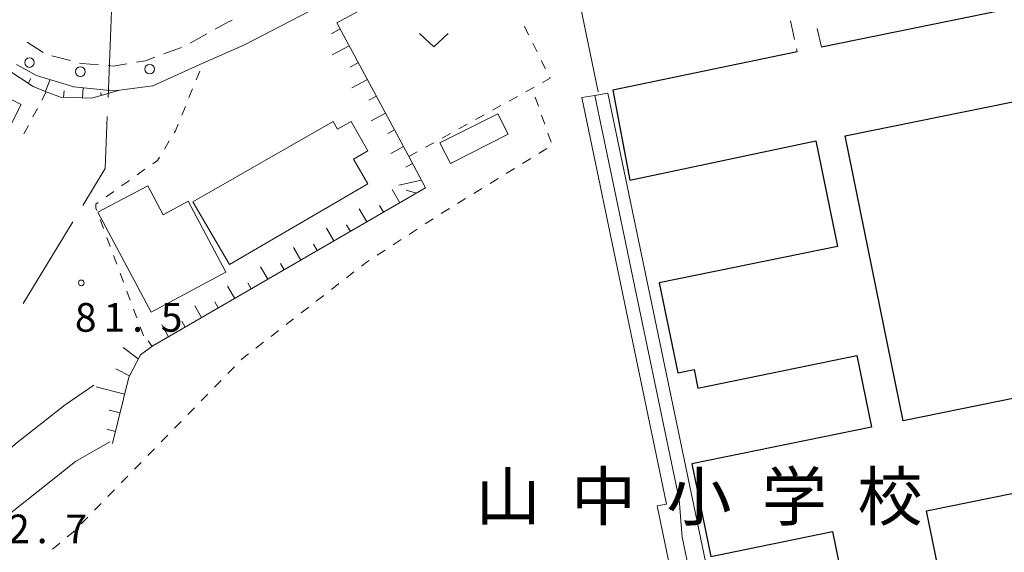
# Model space of a CAD drawing. Units: millimetres. Extents: x -72000 to -70000, y 27000 to 28501.
# Drawn here: x -71849 to -71720, y 28350 to 28420 of the extents above; entities that cross this region are included whole.
import ezdxf

# ---------------------------------------------------------------- set-up
doc = ezdxf.new("R2010")
doc.units = ezdxf.units.MM
for name, color, linetype, lineweight in [('110600_大字・町・丁目界', 7, 'Continuous', 20), ('210100_道路縁（街区線）', 7, 'Continuous', 15), ('221300_歩道', 7, 'Continuous', 9), ('221400_石段', 7, 'Continuous', 15), ('221499_石段（中）', 7, 'Continuous', 15), ('223800_並木', 7, 'Continuous', 9), ('300100_普通建物', 7, 'Continuous', 15), ('300200_堅ろう建物', 7, 'Continuous', 30), ('300300_普通無壁舎', 7, 'Continuous', 9), ('610111_人工斜面(上)', 7, 'Continuous', 9), ('610199_人工斜面(中)', 7, 'Continuous', 9), ('630100_植生界', 7, 'Continuous', 9), ('631300_畑', 7, 'Continuous', 9), ('710200_等高線（主曲線）', 7, 'Continuous', 9), ('731200_図化機測定による標高点', 7, 'Continuous', 20), ('731207_図化機測定による標高点（注記）', 7, 'Continuous', 20)]:
    doc.layers.add(name, color=color, linetype=linetype, lineweight=lineweight)
doc.layers.add('813100_建物の名称', color=7, linetype='Continuous')
doc.styles.add('Style-Kanji', font='txt')
doc.styles.add('Style-WORKING', font='txt')

msp = doc.modelspace()

# ---------------------------------------------------------------- linework, layer by layer
at = {"layer": '110600_大字・町・丁目界'}
for p, q in [((-71836.956, 28409.615), (-71836.469, 28422.105)), ((-71848.062, 28382.627), (-71841.577, 28393.313))]:
    msp.add_line(p, q, dxfattribs=at)
at = {"layer": '110600_大字・町・丁目界', "flags": 128}
msp.add_lwpolyline([(-71840.28, 28395.451), (-71837.317, 28400.334), (-71837.053, 28407.117)], dxfattribs=at)
at = {"layer": '210100_道路縁（街区線）', "linetype": 'Continuous', "flags": 128}
msp.add_lwpolyline([(-71848.95, 28413.96), (-71846.33, 28412.51), (-71841.43, 28411.03), (-71836.27, 28410.47), (-71835.45, 28410.58), (-71831.09, 28411.15), (-71824.53, 28414.1), (-71819.11, 28416.53), (-71810.69, 28420.88), (-71807.24, 28422.67), (-71794.31, 28429.03), (-71771.44, 28440.27), (-71765.89, 28442.19), (-71762.82, 28442.99), (-71759.64, 28443.82), (-71740.09, 28446.49), (-71707.74, 28450.91)], dxfattribs=at)
at = {"layer": '221300_歩道', "linetype": 'Continuous'}
for p, q in [((-71826.207027, 28416.739281), (-71824.021455, 28417.953067)), ((-71847.565931, 28416.874076), (-71845.465035, 28415.518998)), ((-71829.668763, 28415.318287), (-71827.323221, 28416.183408)), ((-71844.309639, 28415.079736), (-71841.891688, 28414.444511))]:
    msp.add_line(p, q, dxfattribs=at)
at = {"layer": '221300_歩道', "linetype": 'Continuous', "flags": 128}
for points in [[(-71822.92867, 28418.55996), (-71821.2, 28419.52), (-71820.725666, 28419.73944)], [(-71840.682712, 28414.126899), (-71840.39, 28414.05), (-71838.198839, 28413.885131)], [(-71836.952362, 28413.791343), (-71836.27, 28413.74), (-71834.478767, 28414.037124)], [(-71833.245617, 28414.241675), (-71832.05, 28414.44), (-71830.841534, 28414.885726)]]:
    msp.add_lwpolyline(points, dxfattribs=at)
at = {"layer": '221400_石段', "flags": 128}
for points in [[(-71771.53, 28410.2), (-71743.59, 28276.2), (-71740.28, 28260.31), (-71836.31, 28242.11)], [(-71773.23, 28409.9), (-71771.53, 28410.2)], [(-71837.06, 28246.08), (-71746.14, 28264.69), (-71765.06, 28356.13), (-71763.86, 28356.36), (-71774.93, 28409.6)], [(-71774.93, 28409.6), (-71773.23, 28409.9)]]:
    msp.add_lwpolyline(points, dxfattribs=at)
at = {"layer": '221499_石段（中）', "flags": 128}
msp.add_lwpolyline([(-71773.23, 28409.9), (-71772.23, 28405.09), (-71771.23, 28400.27), (-71770.23, 28395.46), (-71769.22, 28390.65), (-71768.22, 28385.83), (-71767.22, 28381.02), (-71766.22, 28376.21), (-71765.21, 28371.4), (-71764.21, 28366.58), (-71763.21, 28361.77), (-71762.21, 28356.96), (-71761.81, 28352.04), (-71760.81, 28347.24)], dxfattribs=at)
at = {"layer": '223800_並木'}
for centre in [(-71847.24, 28414.19), (-71831.51, 28413.34), (-71840.59, 28413)]:
    msp.add_circle(centre, 0.625, dxfattribs=at)
at = {"layer": '300100_普通建物', "linetype": 'Continuous', "flags": 128}
for points in [[(-71871.53, 28366.75), (-71894.78, 28378.51), (-71892, 28384.01), (-71869.84, 28372.8), (-71859.19, 28393.88), (-71859.99, 28394.29), (-71860.97, 28392.35), (-71879.82, 28401.89), (-71879.03, 28403.44), (-71883.53, 28405.71), (-71879.6, 28413.47), (-71882.48, 28414.92), (-71876.28, 28427.18), (-71867.05, 28422.51), (-71868.8, 28419.06), (-71848.32, 28408.71), (-71868.86, 28368.09), (-71870.44, 28368.89), (-71871.53, 28366.75)], [(-71784.58, 28404.81), (-71792.13, 28400.96), (-71793.51, 28403.69), (-71785.92, 28407.49), (-71784.58, 28404.81)], [(-71825.86, 28395.97), (-71821.08, 28387.74), (-71802.95, 28398.29), (-71804.83, 28401.52), (-71802.93, 28402.63), (-71805.15, 28406.46), (-71806.9, 28405.45), (-71807.48, 28406.47), (-71825.86, 28395.97)], [(-71831.77, 28398.04), (-71838.28, 28394.58), (-71831.33, 28381.52), (-71821.53, 28386.74), (-71826.47, 28396.02), (-71829.76, 28394.27), (-71831.77, 28398.04)]]:
    msp.add_lwpolyline(points, dxfattribs=at)
at = {"layer": '300200_堅ろう建物', "linetype": 'Continuous', "flags": 128}
for points in [[(-71708.52, 28286.7), (-71716.56, 28326.14), (-71723.55, 28324.71), (-71729.81, 28355.46), (-71690.08, 28363.56), (-71690.84, 28367.27), (-71689.05, 28367.63), (-71690.53, 28374.86), (-71692.58, 28374.44), (-71692.78, 28375.43), (-71732.87, 28367.26), (-71740.47, 28404.59), (-71700.24, 28412.78), (-71701.15, 28417.21), (-71699.22, 28417.6), (-71700.72, 28424.98), (-71743.57, 28416.22)], [(-71746.75, 28415.6), (-71770.89, 28410.58), (-71768.67, 28398.8), (-71744.3, 28403.95), (-71741.48, 28390.1), (-71764.8, 28385.35), (-71762.39, 28373.54), (-71760.25, 28373.98), (-71759.76, 28371.56), (-71738.92, 28375.81), (-71737.01, 28366.44), (-71760.54, 28361.65), (-71758.06, 28349.5), (-71742.11, 28352.75), (-71735.93, 28322.4), (-71747.85, 28319.97), (-71739.77, 28280.33), (-71708.52, 28286.7)]]:
    msp.add_lwpolyline(points, dxfattribs=at)
at = {"layer": '300300_普通無壁舎', "linetype": 'Continuous'}
for p, q in [((-71747.622319, 28419.651974), (-71747.096167, 28417.207968)), ((-71743.57, 28416.22), (-71744.109393, 28418.661118)), ((-71746.833091, 28415.985965), (-71746.75, 28415.6))]:
    msp.add_line(p, q, dxfattribs=at)
at = {"layer": '610111_人工斜面(上)', "flags": 128}
for points in [[(-71835.45, 28410.58), (-71839.09, 28409.55), (-71843.17, 28409.66), (-71845.04, 28410.38), (-71846.78, 28411.05), (-71850.1, 28413.24), (-71854.21, 28416.65), (-71856.59, 28419.5), (-71858.81, 28423.15), (-71861.69, 28430.39), (-71861.86, 28430.83)], [(-71788, 28429.67), (-71806.99, 28419.39), (-71797.68, 28402.07), (-71795.39, 28397.79), (-71831.1, 28377.09), (-71832.72, 28375.9), (-71834.24, 28372.97), (-71836.39, 28364.29)]]:
    msp.add_lwpolyline(points, dxfattribs=at)
at = {"layer": '610199_人工斜面(中)', "flags": 128}
for points in [[(-71806.56, 28418.59), (-71807.72, 28417.97)], [(-71805.38, 28416.39), (-71807.6, 28415.2)], [(-71804.19, 28414.19), (-71805.26, 28413.61)], [(-71847.42, 28411.47), (-71847.06, 28412.1)], [(-71845.16, 28410.43), (-71844.55, 28411.97)], [(-71803.01, 28411.99), (-71805.05, 28410.89)], [(-71842.81, 28409.65), (-71842.69, 28410.51)], [(-71840.31, 28409.58), (-71840.2, 28410.9)], [(-71837.86, 28409.9), (-71837.9, 28410.28)], [(-71801.83, 28409.78), (-71802.8, 28409.26)], [(-71800.64, 28407.58), (-71802.51, 28406.58)], [(-71799.46, 28405.38), (-71800.35, 28404.9)], [(-71798.28, 28403.18), (-71799.96, 28402.28)], [(-71797.09, 28400.98), (-71797.99, 28400.5)], [(-71795.91, 28398.77), (-71798.9, 28398.12)], [(-71798.75, 28395.84), (-71799.75, 28397.57)], [(-71796.59, 28397.09), (-71797.95, 28397.46)], [(-71803.08, 28393.33), (-71804.07, 28395.04)], [(-71800.92, 28394.59), (-71801.41, 28395.45)], [(-71807.4, 28390.83), (-71808.37, 28392.5)], [(-71805.24, 28392.08), (-71805.73, 28392.92)], [(-71811.73, 28388.32), (-71812.68, 28389.96)], [(-71809.57, 28389.57), (-71810.05, 28390.4)], [(-71816.06, 28385.81), (-71816.99, 28387.43)], [(-71813.89, 28387.06), (-71814.37, 28387.88)], [(-71820.38, 28383.3), (-71821.3, 28384.89)], [(-71818.22, 28384.56), (-71818.68, 28385.36)], [(-71824.71, 28380.8), (-71825.61, 28382.35)], [(-71822.55, 28382.05), (-71823, 28382.84)], [(-71826.87, 28379.54), (-71827.32, 28380.31)], [(-71829.03, 28378.29), (-71829.92, 28379.82)], [(-71831.19, 28377.02), (-71831.72, 28377.74)], [(-71833, 28375.37), (-71834.96, 28376.85)], [(-71834.15, 28373.15), (-71835.96, 28374.09)], [(-71834.79, 28370.74), (-71838.53, 28371.74)], [(-71835.39, 28368.31), (-71836.82, 28368.66)], [(-71835.99, 28365.88), (-71837.12, 28366.16)]]:
    msp.add_lwpolyline(points, dxfattribs=at)
at = {"layer": '630100_植生界'}
for p, q in [((-71781.907, 28417.846), (-71782.458, 28418.967)), ((-71780.805, 28415.602), (-71781.356, 28416.724)), ((-71779.703, 28413.358), (-71780.254, 28414.48)), ((-71825.417, 28411.93), (-71824.944, 28413.087)), ((-71845.04, 28410.38), (-71845.626, 28409.276)), ((-71826.362, 28409.616), (-71825.889, 28410.773)), ((-71782.276, 28410.368), (-71781.183, 28410.975)), ((-71784.463, 28409.156), (-71783.37, 28409.762)), ((-71780.618, 28408.488), (-71781.031, 28409.668)), ((-71846.213, 28408.172), (-71846.799, 28407.068)), ((-71827.308, 28407.301), (-71826.835, 28408.459)), ((-71786.649, 28407.943), (-71785.556, 28408.549)), ((-71791.021, 28405.518), (-71789.928, 28406.124)), ((-71788.835, 28406.73), (-71787.742, 28407.337)), ((-71779.794, 28406.128), (-71780.206, 28407.308)), ((-71847.385, 28405.964), (-71847.972, 28404.86)), ((-71793.208, 28404.305), (-71792.114, 28404.912)), ((-71778.969, 28403.768), (-71779.382, 28404.948)), ((-71829.588, 28402.869), (-71828.94, 28403.937)), ((-71795.394, 28403.093), (-71794.301, 28403.699)), ((-71797.58, 28401.88), (-71796.487, 28402.486)), ((-71780.563, 28402.268), (-71779.499, 28402.923)), ((-71782.693, 28400.958), (-71781.628, 28401.613)), ((-71833.145, 28399.489), (-71832.127, 28400.214)), ((-71784.822, 28399.648), (-71783.757, 28400.303)), ((-71835.181, 28398.039), (-71834.163, 28398.764)), ((-71786.951, 28398.338), (-71785.887, 28398.993)), ((-71837.218, 28396.589), (-71836.199, 28397.314)), ((-71789.081, 28397.028), (-71788.016, 28397.683)), ((-71791.21, 28395.718), (-71790.145, 28396.373)), ((-71793.339, 28394.408), (-71792.275, 28395.063)), ((-71837.573, 28392.454), (-71838.01, 28393.625)), ((-71795.443, 28393.058), (-71794.397, 28393.741)), ((-71797.536, 28391.691), (-71796.49, 28392.374)), ((-71836.699, 28390.112), (-71837.136, 28391.283)), ((-71799.629, 28390.324), (-71798.583, 28391.007)), ((-71801.722, 28388.956), (-71800.676, 28389.64)), ((-71835.825, 28387.769), (-71836.262, 28388.94)), ((-71805.75, 28386), (-71804.763, 28386.767)), ((-71834.951, 28385.427), (-71835.388, 28386.598)), ((-71834.078, 28383.085), (-71834.515, 28384.256)), ((-71807.725, 28384.467), (-71806.737, 28385.233)), ((-71809.699, 28382.933), (-71808.712, 28383.7)), ((-71833.204, 28380.742), (-71833.641, 28381.913)), ((-71811.674, 28381.4), (-71810.686, 28382.167)), ((-71813.648, 28379.867), (-71812.661, 28380.633)), ((-71832.33, 28378.4), (-71832.767, 28379.571)), ((-71815.623, 28378.333), (-71814.636, 28379.1)), ((-71817.597, 28376.8), (-71816.61, 28377.567)), ((-71821.298, 28373.454), (-71820.425, 28374.349)), ((-71823.043, 28371.665), (-71822.17, 28372.56)), ((-71824.789, 28369.875), (-71823.916, 28370.77)), ((-71826.534, 28368.085), (-71825.661, 28368.98)), ((-71828.28, 28366.296), (-71827.407, 28367.191)), ((-71830.025, 28364.506), (-71829.153, 28365.401)), ((-71831.771, 28362.716), (-71830.898, 28363.611)), ((-71833.516, 28360.927), (-71832.644, 28361.821)), ((-71835.262, 28359.137), (-71834.389, 28360.032)), ((-71837.008, 28357.347), (-71836.135, 28358.242)), ((-71838.753, 28355.557), (-71837.88, 28356.452)), ((-71840.499, 28353.768), (-71839.626, 28354.663)), ((-71844.228, 28350.445), (-71843.27, 28351.248))]:
    msp.add_line(p, q, dxfattribs=at)
at = {"layer": '630100_植生界', "flags": 128}
for points in [[(-71780.09, 28411.581), (-71779.1, 28412.13), (-71779.152, 28412.236)], [(-71828.292, 28405.006), (-71828.15, 28405.24), (-71827.781, 28406.144)], [(-71831.109, 28400.94), (-71830.49, 28401.38), (-71830.236, 28401.8)], [(-71838.447, 28394.796), (-71838.56, 28395.1), (-71838.55, 28395.64), (-71838.236, 28395.864)], [(-71803.775, 28387.533), (-71803.11, 28388.05), (-71802.769, 28388.273)], [(-71819.552, 28375.244), (-71819.4, 28375.4), (-71818.585, 28376.033)], [(-71842.313, 28352.052), (-71841.54, 28352.7), (-71841.371, 28352.873)]]:
    msp.add_lwpolyline(points, dxfattribs=at)
at = {"layer": '631300_畑', "flags": 128}
msp.add_lwpolyline([(-71796.185, 28417.985), (-71794.31, 28416.235), (-71792.435, 28417.985)], dxfattribs=at)
at = {"layer": '710200_等高線（主曲線）', "linetype": 'Continuous', "flags": 128}
for points, elevation in [([(-71772.8, 28410.38), (-71777.47, 28432.97), (-71777.79, 28434.76), (-71777.79, 28435), (-71777.68, 28435.14), (-71777.48, 28435.24)], 86), ([(-71874.63, 28279.01), (-71874.59, 28279.07), (-71871.79, 28282.04), (-71867.88, 28287.04), (-71865.79, 28290.22), (-71865.05, 28291.95), (-71864.62, 28293.42), (-71864.22, 28296.27), (-71864.34, 28298.62), (-71864.62, 28300.06), (-71866.91, 28307.14), (-71870.64, 28320.37), (-71871.05, 28323.69), (-71870.94, 28331.4), (-71870.38, 28334.2), (-71867.13, 28343.04), (-71865.55, 28346.33), (-71864.03, 28348.76), (-71861.32, 28352.5), (-71859.89, 28354.07), (-71854.55, 28359.27), (-71849.09, 28364.26), (-71842.57, 28369.37), (-71838.8, 28371.94)], 82), ([(-71850.98, 28354.17), (-71841.21, 28361.94), (-71836.74, 28364.51)], 84)]:
    msp.add_lwpolyline(points, dxfattribs=dict(at, elevation=elevation))
at = {"layer": '731200_図化機測定による標高点'}
msp.add_circle((-71840.46, 28385.33), 0.375, dxfattribs=at)

# ---------------------------------------------------------------- texts
at = {"layer": '731207_図化機測定による標高点（注記）', "style": 'Style-WORKING'}
for s, p in [('8', (-71841.302, 28378.938)), ('1', (-71837.552, 28378.938)), ('5', (-71830.052, 28378.938)), ('.', (-71833.802, 28378.938)), ('2', (-71850.043, 28351.234)), ('7', (-71842.543, 28351.234)), ('.', (-71846.293, 28351.234))]:
    msp.add_text(s, height=3.75, dxfattribs=at).set_placement(p)
at = {"layer": '813100_建物の名称', "style": 'Style-Kanji'}
for s, p in [('山', (-71788.864, 28354.236)), ('中', (-71776.364, 28354.236)), ('小', (-71763.864, 28354.236)), ('学', (-71751.364, 28354.236)), ('校', (-71738.864, 28354.236))]:
    msp.add_text(s, height=6.250002, dxfattribs=at).set_placement(p)

doc.saveas('drawing.dxf')
